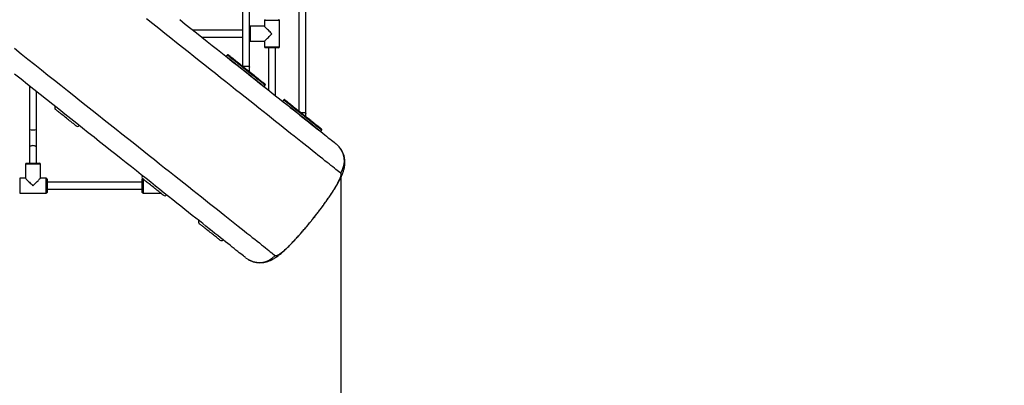
# Model space of a CAD drawing. Extents: x 128 to 238, y 72 to 231.
# Drawn here: x 171 to 194, y 132 to 140 of the extents above; entities that cross this region are included whole.
import ezdxf

# ---------------------------------------------------------------- set-up
doc = ezdxf.new("R2010")
doc.units = 0
doc.header["$LTSCALE"] = 25
doc.header["$MEASUREMENT"] = 0
doc.layers.get('DEFPOINTS').update_dxf_attribs({"linetype": 'CONTINUOUS'})
doc.layers.add('COTAS', color=7, linetype='CONTINUOUS')
doc.styles.add('ROMANS', font='romans')
doc.styles.get("Standard").update_dxf_attribs({"font": 'txt.shx'})
doc.dimstyles.new('Standard$0', dxfattribs={"dimtxt": 0.18, "dimasz": 0.18, "dimexe": 0.18, "dimexo": 0.0625, "dimgap": 0.09, "dimtad": 0, "dimtih": 1, "dimtoh": 1, "dimdec": 4, "dimzin": 0, "dimdsep": 46, "dimtxsty": 'Standard', "dimcen": 0.09, "dimadec": 0, "dimazin": 0, "dimtfac": 1, "dimtdec": 4, "dimtofl": 0, "dimtmove": 0, "dimatfit": 3, "dimfxl": 1, "dimtolj": 1, "dimtzin": 0, "dimarcsym": 0})

# ---------------------------------------------------------------- blocks, each defined once
blk = doc.blocks.new('*D2')
at = {"layer": 'COTAS', "color": 0, "linetype": 'Continuous', "lineweight": -2, "ltscale": 40, "transparency": 16777216}
for p, q in [((180.864, 178.386), (213.902, 178.386)), ((212.102, 173.886), (212.102, 146.755)), ((212.102, 114.053), (212.102, 141.184)), ((199.085, 109.553), (213.902, 109.553))]:
    blk.add_line(p, q, dxfattribs=at)
at = {"layer": 'COTAS', "color": 0, "linetype": 'Continuous', "ltscale": 40, "transparency": 16777216}
for points in [[(211.352, 173.886), (212.852, 173.886), (212.102, 178.386)], [(211.352, 114.053), (212.852, 114.053), (212.102, 109.553)]]:
    blk.add_solid(points, dxfattribs=at)
at = {"layer": 'DEFPOINTS', "color": 0, "linetype": 'Continuous', "ltscale": 40, "transparency": 16777216}
for p in [(180.764, 178.386), (198.985, 109.553), (212.102, 109.553)]:
    blk.add_point(p, dxfattribs=at)
at = {"layer": 'COTAS', "color": 7, "linetype": 'Continuous', "ltscale": 40, "transparency": 16777216, "insert": (212.102, 143.969), "char_height": 3, "attachment_point": 5, "style": 'ROMANS'}
blk.add_mtext('\\A1;6,89', dxfattribs=at)
blk = doc.blocks.new('*D6')
at = {"layer": 'COTAS', "color": 0, "linetype": 'Continuous', "lineweight": -2, "ltscale": 40, "transparency": 16777216}
for p, q in [((178.697, 136.618), (178.697, 123.53)), ((203.686, 127.756), (203.686, 123.53)), ((183.197, 125.33), (185.692, 125.33)), ((199.186, 125.33), (196.692, 125.33))]:
    blk.add_line(p, q, dxfattribs=at)
at = {"layer": 'COTAS', "color": 0, "linetype": 'Continuous', "ltscale": 40, "transparency": 16777216}
for points in [[(183.197, 126.08), (183.197, 124.58), (178.697, 125.33)], [(199.186, 126.08), (199.186, 124.58), (203.686, 125.33)]]:
    blk.add_solid(points, dxfattribs=at)
at = {"layer": 'DEFPOINTS', "color": 0, "linetype": 'Continuous', "ltscale": 40, "transparency": 16777216}
for p in [(178.697, 136.718), (203.686, 127.856), (203.686, 125.33)]:
    blk.add_point(p, dxfattribs=at)
at = {"layer": 'COTAS', "color": 7, "linetype": 'Continuous', "ltscale": 40, "transparency": 16777216, "insert": (191.192, 125.33), "char_height": 3, "attachment_point": 5, "style": 'ROMANS'}
blk.add_mtext('\\A1;2,49', dxfattribs=at)

msp = doc.modelspace()

# ---------------------------------------------------------------- linework, layer by layer
at = {"layer": 'COTAS', "color": 7, "linetype": 'Continuous', "ltscale": 40}
for p, q in [((177.749, 149.679), (177.749, 138.131)), ((177.909, 138.073), (177.909, 149.679)), ((176.467, 148.698), (176.467, 139.151)), ((176.627, 139.128), (176.627, 148.698)), ((176.647, 140.053), (176.647, 139.713)), ((177.307, 140.183), (176.967, 140.183)), ((176.967, 139.583), (177.307, 139.583)), ((177.287, 139.563), (176.987, 139.563)), ((176.627, 139.024), (176.627, 139.128)), ((177.909, 138.004), (177.909, 138.073)), ((171.887, 136.923), (171.547, 136.923)), ((171.567, 136.943), (171.867, 136.943)), ((171.417, 136.603), (171.417, 136.263)), ((172.017, 136.263), (172.017, 136.603)), ((172.037, 136.583), (172.037, 136.283)), ((174.197, 136.283), (174.197, 136.583)), ((174.217, 136.584), (174.217, 136.263)), ((178.073, 135.688), (178.073, 135.688))]:
    msp.add_line(p, q, dxfattribs=at)
at = {"layer": 'COTAS', "color": 7, "linetype": 'Continuous', "ltscale": 40, "flags": 128}
for points in [[(178.697, 136.718), (178.674, 136.737), (178.648, 136.757), (178.619, 136.78), (178.587, 136.805), (178.553, 136.833), (178.516, 136.862), (178.476, 136.894), (178.434, 136.928), (178.388, 136.964), (178.34, 137.002), (178.29, 137.042), (178.237, 137.084), (178.181, 137.129), (178.122, 137.175), (178.061, 137.224), (177.997, 137.275), (177.93, 137.328), (177.861, 137.383), (177.79, 137.44), (177.716, 137.499), (177.639, 137.56), (177.56, 137.622), (177.478, 137.687), (177.394, 137.754), (177.308, 137.823), (177.219, 137.894), (177.128, 137.966), (177.034, 138.041), (176.938, 138.117), (176.84, 138.195), (176.739, 138.275), (176.636, 138.357), (176.531, 138.441), (176.424, 138.526), (176.314, 138.613), (176.203, 138.702), (176.089, 138.792), (175.973, 138.885), (175.855, 138.978), (175.736, 139.074), (175.614, 139.171), (175.49, 139.269), (175.364, 139.369), (175.236, 139.471), (175.107, 139.574), (174.976, 139.678), (174.842, 139.784), (174.708, 139.891), (174.571, 140), (174.433, 140.11), (174.293, 140.221)], [(175.045, 140.205), (175.173, 140.103), (175.3, 140.003), (175.424, 139.904), (175.546, 139.807), (175.667, 139.711), (175.785, 139.616), (175.902, 139.524), (176.017, 139.433), (176.129, 139.343), (176.239, 139.255), (176.348, 139.169), (176.454, 139.085), (176.558, 139.002), (176.66, 138.921), (176.759, 138.842), (176.856, 138.765), (176.951, 138.689), (177.044, 138.615), (177.134, 138.544), (177.222, 138.474), (177.308, 138.405), (177.391, 138.339), (177.472, 138.275), (177.55, 138.213), (177.626, 138.153), (177.699, 138.094), (177.77, 138.038), (177.838, 137.984), (177.904, 137.931), (177.967, 137.881), (178.027, 137.833), (178.085, 137.787), (178.14, 137.743), (178.193, 137.701), (178.243, 137.662), (178.29, 137.624), (178.335, 137.588), (178.377, 137.555), (178.416, 137.524), (178.453, 137.495), (178.486, 137.468), (178.518, 137.443), (178.546, 137.421), (178.571, 137.4), (178.594, 137.382)], [(177.137, 139.883), (177.116, 139.904), (177.095, 139.925), (177.075, 139.945), (177.056, 139.964), (177.038, 139.982), (177.022, 139.998), (177.007, 140.013), (176.994, 140.026), (176.984, 140.036), (176.976, 140.044), (176.97, 140.05), (176.967, 140.053), (176.967, 140.053)], [(176.967, 139.713), (176.967, 139.714), (176.97, 139.717), (176.976, 139.723), (176.984, 139.731), (176.994, 139.741), (177.007, 139.754), (177.022, 139.768), (177.038, 139.785), (177.056, 139.802), (177.075, 139.822), (177.095, 139.842), (177.116, 139.862), (177.137, 139.883)], [(171.296, 139.553), (171.451, 139.43), (171.605, 139.308), (171.757, 139.187), (171.908, 139.066), (172.058, 138.947), (172.206, 138.829), (172.353, 138.713), (172.498, 138.597), (172.642, 138.483), (172.784, 138.369), (172.925, 138.258), (173.064, 138.147), (173.201, 138.038), (173.336, 137.93), (173.47, 137.824), (173.602, 137.719), (173.732, 137.615), (173.861, 137.513), (173.987, 137.413), (174.112, 137.314), (174.234, 137.216), (174.355, 137.12), (174.473, 137.026), (174.589, 136.933), (174.704, 136.843), (174.816, 136.753), (174.926, 136.666), (175.034, 136.58), (175.139, 136.496), (175.243, 136.414), (175.344, 136.333), (175.443, 136.255), (175.539, 136.178), (175.633, 136.103), (175.725, 136.03), (175.814, 135.959), (175.901, 135.89), (175.986, 135.823), (176.068, 135.758), (176.147, 135.694), (176.224, 135.633), (176.299, 135.574), (176.371, 135.517), (176.44, 135.461), (176.507, 135.408), (176.571, 135.357), (176.633, 135.308), (176.691, 135.261), (176.748, 135.217), (176.801, 135.174), (176.852, 135.134), (176.9, 135.095), (176.946, 135.059), (176.988, 135.025), (177.028, 134.993), (177.066, 134.964), (177.1, 134.936), (177.132, 134.911), (177.161, 134.888), (177.187, 134.867), (177.21, 134.849)], [(176.959, 138.683), (176.958, 138.684), (176.953, 138.687), (176.946, 138.693), (176.937, 138.701), (176.924, 138.71), (176.91, 138.722), (176.892, 138.736), (176.873, 138.752), (176.851, 138.769), (176.827, 138.788), (176.801, 138.809), (176.773, 138.831), (176.744, 138.854), (176.713, 138.879), (176.681, 138.904), (176.648, 138.93), (176.615, 138.957), (176.58, 138.984), (176.546, 139.012), (176.511, 139.039), (176.477, 139.067), (176.442, 139.094), (176.409, 139.121), (176.376, 139.147), (176.344, 139.172), (176.313, 139.197), (176.284, 139.22), (176.256, 139.242), (176.23, 139.263), (176.206, 139.282), (176.184, 139.299), (176.165, 139.315), (176.147, 139.329), (176.133, 139.34), (176.12, 139.35), (176.111, 139.358), (176.104, 139.363), (176.099, 139.367), (176.098, 139.368)], [(176.984, 138.714), (176.982, 138.715), (176.978, 138.719), (176.971, 138.724), (176.962, 138.732), (176.949, 138.742), (176.935, 138.753), (176.917, 138.767), (176.898, 138.783), (176.876, 138.8), (176.852, 138.819), (176.826, 138.84), (176.798, 138.862), (176.769, 138.885), (176.738, 138.91), (176.706, 138.935), (176.673, 138.961), (176.639, 138.988), (176.605, 139.015), (176.571, 139.043), (176.536, 139.07), (176.502, 139.098), (176.467, 139.125), (176.434, 139.152), (176.401, 139.178), (176.369, 139.203), (176.338, 139.228), (176.309, 139.251), (176.281, 139.273), (176.255, 139.294), (176.231, 139.313), (176.209, 139.33), (176.19, 139.346), (176.172, 139.36), (176.157, 139.372), (176.145, 139.381), (176.135, 139.389), (176.129, 139.395), (176.124, 139.398), (176.123, 139.399)], [(176.151, 139.402), (176.151, 139.402), (176.154, 139.4), (176.16, 139.395), (176.168, 139.389), (176.179, 139.38), (176.192, 139.37), (176.208, 139.357), (176.226, 139.342), (176.247, 139.326), (176.27, 139.308), (176.294, 139.288), (176.321, 139.267), (176.349, 139.245), (176.378, 139.222), (176.409, 139.197), (176.441, 139.172), (176.474, 139.146), (176.507, 139.119), (176.54, 139.092), (176.574, 139.066), (176.608, 139.039), (176.642, 139.012), (176.675, 138.986), (176.707, 138.96), (176.738, 138.935), (176.768, 138.911), (176.797, 138.888), (176.824, 138.867), (176.85, 138.846), (176.874, 138.827), (176.895, 138.81), (176.915, 138.795), (176.932, 138.781), (176.947, 138.769), (176.959, 138.76), (176.968, 138.752), (176.975, 138.747), (176.979, 138.743), (176.981, 138.742)], [(176.929, 138.707), (176.928, 138.708), (176.924, 138.711), (176.917, 138.717), (176.907, 138.724), (176.895, 138.734), (176.88, 138.746), (176.862, 138.76), (176.843, 138.775), (176.821, 138.793), (176.797, 138.812), (176.771, 138.833), (176.743, 138.855), (176.714, 138.878), (176.684, 138.902), (176.652, 138.927), (176.62, 138.953), (176.587, 138.979), (176.554, 139.005), (176.52, 139.032), (176.487, 139.059), (176.453, 139.085), (176.421, 139.111), (176.389, 139.136), (176.358, 139.161), (176.328, 139.185), (176.3, 139.207), (176.273, 139.229), (176.248, 139.248), (176.225, 139.267), (176.204, 139.283), (176.186, 139.298), (176.169, 139.311), (176.156, 139.322), (176.145, 139.331), (176.136, 139.337), (176.131, 139.342), (176.128, 139.344), (176.128, 139.344)], [(176.48, 139.141), (176.481, 139.141), (176.492, 139.145), (176.506, 139.148), (176.522, 139.15), (176.539, 139.151), (176.556, 139.151), (176.573, 139.15), (176.588, 139.148), (176.602, 139.145), (176.613, 139.141), (176.622, 139.137), (176.626, 139.132), (176.627, 139.128)], [(176.54, 134.8), (176.517, 134.818), (176.491, 134.838), (176.463, 134.861), (176.432, 134.886), (176.398, 134.913), (176.361, 134.942), (176.322, 134.973), (176.28, 135.007), (176.235, 135.042), (176.187, 135.08), (176.137, 135.12), (176.084, 135.162), (176.029, 135.206), (175.97, 135.253), (175.91, 135.301), (175.846, 135.351), (175.78, 135.404), (175.712, 135.458), (175.641, 135.515), (175.567, 135.574), (175.491, 135.634), (175.412, 135.697), (175.331, 135.761), (175.247, 135.828), (175.161, 135.896), (175.073, 135.967), (174.982, 136.039), (174.889, 136.113), (174.794, 136.189), (174.696, 136.266), (174.596, 136.346), (174.493, 136.427), (174.389, 136.511), (174.282, 136.595), (174.174, 136.682), (174.063, 136.77), (173.949, 136.86), (173.834, 136.952), (173.717, 137.045), (173.598, 137.14), (173.477, 137.236), (173.354, 137.334), (173.229, 137.433), (173.102, 137.534), (172.973, 137.636), (172.843, 137.74), (172.711, 137.845), (172.577, 137.952), (172.441, 138.06), (172.304, 138.169), (172.165, 138.279), (172.025, 138.391), (171.883, 138.504), (171.739, 138.618), (171.594, 138.733), (171.448, 138.85), (171.3, 138.967)], [(176.748, 138.928), (176.747, 138.928), (176.745, 138.93), (176.74, 138.934), (176.733, 138.94), (176.724, 138.946), (176.716, 138.953), (176.708, 138.959), (176.702, 138.964), (176.698, 138.967), (176.697, 138.968)], [(178.24, 137.664), (178.239, 137.665), (178.235, 137.668), (178.228, 137.674), (178.218, 137.681), (178.206, 137.691), (178.191, 137.703), (178.174, 137.717), (178.154, 137.732), (178.132, 137.75), (178.108, 137.769), (178.082, 137.79), (178.054, 137.812), (178.025, 137.835), (177.994, 137.859), (177.963, 137.885), (177.93, 137.911), (177.896, 137.938), (177.862, 137.965), (177.827, 137.992), (177.793, 138.02), (177.758, 138.047), (177.724, 138.075), (177.69, 138.101), (177.657, 138.127), (177.625, 138.153), (177.595, 138.177), (177.565, 138.201), (177.538, 138.223), (177.512, 138.243), (177.488, 138.262), (177.466, 138.28), (177.446, 138.295), (177.429, 138.309), (177.414, 138.321), (177.402, 138.331), (177.392, 138.338), (177.385, 138.344), (177.381, 138.347), (177.38, 138.348)], [(178.265, 137.695), (178.264, 137.696), (178.26, 137.699), (178.253, 137.705), (178.243, 137.713), (178.231, 137.722), (178.216, 137.734), (178.199, 137.748), (178.179, 137.764), (178.157, 137.781), (178.133, 137.8), (178.107, 137.821), (178.079, 137.843), (178.05, 137.866), (178.019, 137.891), (177.987, 137.916), (177.955, 137.942), (177.921, 137.969), (177.887, 137.996), (177.852, 138.024), (177.817, 138.051), (177.783, 138.079), (177.749, 138.106), (177.715, 138.133), (177.682, 138.159), (177.65, 138.184), (177.62, 138.209), (177.59, 138.232), (177.563, 138.254), (177.537, 138.275), (177.513, 138.294), (177.491, 138.311), (177.471, 138.327), (177.454, 138.341), (177.439, 138.352), (177.427, 138.362), (177.417, 138.37), (177.41, 138.375), (177.406, 138.379), (177.404, 138.38)], [(178.211, 137.687), (178.209, 137.688), (178.205, 137.692), (178.198, 137.697), (178.188, 137.705), (178.176, 137.715), (178.161, 137.727), (178.144, 137.74), (178.124, 137.756), (178.102, 137.774), (178.078, 137.793), (178.052, 137.813), (178.025, 137.835), (177.996, 137.858), (177.965, 137.883), (177.934, 137.908), (177.901, 137.933), (177.868, 137.959), (177.835, 137.986), (177.802, 138.013), (177.768, 138.039), (177.735, 138.066), (177.702, 138.092), (177.67, 138.117), (177.639, 138.142), (177.61, 138.165), (177.581, 138.188), (177.554, 138.209), (177.529, 138.229), (177.507, 138.247), (177.486, 138.264), (177.467, 138.279), (177.451, 138.292), (177.437, 138.302), (177.426, 138.311), (177.418, 138.318), (177.412, 138.322), (177.409, 138.325), (177.409, 138.325)], [(177.433, 138.383), (177.433, 138.383), (177.436, 138.38), (177.441, 138.376), (177.449, 138.37), (177.46, 138.361), (177.474, 138.35), (177.489, 138.338), (177.508, 138.323), (177.528, 138.307), (177.551, 138.289), (177.576, 138.269), (177.602, 138.248), (177.63, 138.226), (177.66, 138.202), (177.69, 138.178), (177.722, 138.152), (177.755, 138.126), (177.788, 138.1), (177.822, 138.073), (177.856, 138.046), (177.889, 138.019), (177.923, 137.993), (177.956, 137.967), (177.988, 137.941), (178.02, 137.916), (178.05, 137.892), (178.079, 137.869), (178.106, 137.847), (178.131, 137.827), (178.155, 137.808), (178.177, 137.791), (178.196, 137.775), (178.213, 137.762), (178.228, 137.75), (178.24, 137.74), (178.25, 137.733), (178.257, 137.727), (178.261, 137.724), (178.262, 137.723)], [(172.698, 137.792), (172.697, 137.793), (172.693, 137.796), (172.686, 137.801), (172.676, 137.809), (172.665, 137.818), (172.65, 137.83), (172.634, 137.843), (172.615, 137.857), (172.595, 137.874), (172.573, 137.891), (172.55, 137.909), (172.526, 137.928), (172.501, 137.948), (172.476, 137.968), (172.451, 137.988), (172.425, 138.009), (172.401, 138.028), (172.376, 138.047), (172.353, 138.066), (172.332, 138.083), (172.311, 138.099), (172.293, 138.114), (172.276, 138.127), (172.262, 138.138), (172.25, 138.148), (172.241, 138.155), (172.234, 138.161), (172.23, 138.164), (172.229, 138.165), (172.229, 138.165)], [(177.793, 138.096), (177.803, 138.098), (177.82, 138.099), (177.837, 138.099), (177.854, 138.098), (177.87, 138.095), (177.884, 138.092), (177.895, 138.087), (177.903, 138.082), (177.908, 138.077), (177.909, 138.073)], [(178.029, 137.908), (178.029, 137.909), (178.026, 137.911), (178.021, 137.915), (178.014, 137.92), (178.006, 137.927), (177.998, 137.933), (177.99, 137.94), (177.984, 137.944), (177.98, 137.948), (177.978, 137.949)], [(171.717, 137.343), (171.699, 137.342), (171.683, 137.339), (171.668, 137.335), (171.656, 137.33), (171.646, 137.324), (171.64, 137.316), (171.637, 137.309), (171.637, 137.307)], [(171.797, 137.307), (171.796, 137.309), (171.794, 137.316), (171.787, 137.324), (171.778, 137.33), (171.765, 137.335), (171.75, 137.339), (171.734, 137.342), (171.717, 137.343)], [(171.547, 136.603), (171.547, 136.603), (171.55, 136.6), (171.556, 136.594), (171.564, 136.586), (171.574, 136.576), (171.587, 136.563), (171.602, 136.548), (171.618, 136.532), (171.636, 136.514), (171.655, 136.495), (171.675, 136.475), (171.696, 136.454), (171.717, 136.433)], [(171.717, 136.433), (171.738, 136.454), (171.758, 136.475), (171.778, 136.495), (171.797, 136.514), (171.815, 136.532), (171.832, 136.548), (171.846, 136.563), (171.859, 136.576), (171.869, 136.586), (171.877, 136.594), (171.883, 136.6), (171.886, 136.603), (171.887, 136.603)], [(174.678, 136.217), (174.677, 136.218), (174.672, 136.221), (174.666, 136.227), (174.656, 136.234), (174.644, 136.244), (174.63, 136.255), (174.614, 136.268), (174.595, 136.283), (174.575, 136.299), (174.553, 136.316), (174.53, 136.334), (174.506, 136.354), (174.481, 136.373), (174.456, 136.393), (174.43, 136.414), (174.405, 136.434), (174.38, 136.454), (174.356, 136.473), (174.333, 136.491), (174.311, 136.508), (174.291, 136.525), (174.273, 136.539), (174.256, 136.552), (174.242, 136.564), (174.23, 136.573), (174.221, 136.581), (174.214, 136.586), (174.21, 136.589), (174.208, 136.59), (174.208, 136.59)], [(175.959, 135.198), (175.958, 135.199), (175.954, 135.202), (175.947, 135.207), (175.938, 135.215), (175.926, 135.224), (175.911, 135.236), (175.895, 135.249), (175.877, 135.263), (175.856, 135.28), (175.834, 135.297), (175.811, 135.315), (175.787, 135.334), (175.763, 135.354), (175.737, 135.374), (175.712, 135.394), (175.687, 135.415), (175.662, 135.434), (175.638, 135.453), (175.615, 135.472), (175.593, 135.489), (175.573, 135.505), (175.554, 135.52), (175.538, 135.533), (175.523, 135.544), (175.511, 135.554), (175.502, 135.561), (175.495, 135.567), (175.491, 135.57), (175.49, 135.571), (175.49, 135.571)]]:
    msp.add_lwpolyline(points, dxfattribs=at)
at = {"layer": 'COTAS', "color": 7, "linetype": 'Continuous', "ltscale": 40}
for centre, radius, start, end in [((176.647, 140.033), 0.02, 90, 166.1733), ((176.987, 140.183), 0.02, 90, 180), ((177.287, 140.183), 0.02, 0, 90), ((176.647, 139.733), 0.02, 193.8267, 270), ((176.987, 139.583), 0.02, 180, 270), ((177.287, 139.583), 0.02, 270, 0), ((172.26, 138.204), 0.05, 141.5, 231.5), ((172.729, 137.831), 0.05, 231.5, 321.5), ((171.717, 138.867), 1.163, 266.0564, 273.9436), ((178.283, 136.994), 0.497, 326.3113, 51.2966), ((171.567, 136.923), 0.02, 90, 180), ((171.867, 136.923), 0.02, 0, 90), ((172.017, 136.583), 0.02, 0, 90), ((174.239, 136.629), 0.05, 141.5, 231.5), ((174.217, 136.583), 0.02, 138.111, 180), ((172.017, 136.283), 0.02, 270, 0), ((174.217, 136.283), 0.02, 180, 270), ((174.709, 136.256), 0.05, 231.5, 321.5), ((175.521, 135.61), 0.05, 141.5, 231.5), ((175.99, 135.237), 0.05, 231.5, 321.5), ((176.848, 135.19), 0.498, 231.7035, 316.6887)]:
    msp.add_arc(centre, radius, start, end, dxfattribs=at)
for points in [[(176.967, 140.053), (176.647, 140.053)], [(176.967, 140.183), (176.967, 140.053)], [(177.307, 139.583), (177.307, 140.183)], [(176.467, 139.963), (175.349, 139.963)], [(175.55, 139.803), (176.467, 139.803)], [(176.647, 139.713), (176.967, 139.713)], [(176.967, 139.713), (176.967, 139.583)], [(176.123, 139.399), (176.098, 139.368)], [(176.125, 139.4), (176.123, 139.399)], [(177.057, 139.563), (177.057, 138.605)], [(177.217, 138.478), (177.217, 139.563)], [(171.637, 138.7), (171.637, 137.707)], [(176.959, 138.683), (176.984, 138.714)], [(171.797, 137.707), (171.797, 138.573)], [(177.404, 138.38), (177.38, 138.348)], [(177.406, 138.381), (177.405, 138.38)], [(178.24, 137.664), (178.265, 137.695)], [(171.547, 136.923), (171.547, 136.603)], [(171.887, 136.603), (171.887, 136.923)], [(171.547, 136.603), (171.417, 136.603)], [(172.017, 136.603), (171.887, 136.603)], [(174.197, 136.513), (172.037, 136.513)], [(171.417, 136.263), (172.017, 136.263)], [(172.037, 136.353), (174.197, 136.353)], [(174.217, 136.263), (174.619, 136.263)]]:
    msp.add_open_spline(points, degree=1, dxfattribs=at)
for points, knots in [([(176.149, 139.403), (176.149, 139.404), (176.147, 139.405), (176.144, 139.406), (176.139, 139.407), (176.133, 139.406), (176.127, 139.404), (176.124, 139.4), (176.123, 139.399)], [0, 0, 0, 0, 0.075064, 0.177752, 0.357894, 0.577187, 0.811624, 1, 1, 1, 1]), ([(176.149, 139.403), (176.149, 139.404), (176.148, 139.404), (176.148, 139.404), (176.148, 139.404)], [0, 0, 0, 0, 0.9889729, 1, 1, 1, 1]), ([(176.984, 138.714), (176.984, 138.715), (176.986, 138.717), (176.988, 138.722), (176.988, 138.728), (176.988, 138.732), (176.986, 138.736), (176.984, 138.739), (176.983, 138.74), (176.982, 138.742), (176.981, 138.742), (176.981, 138.742), (176.981, 138.742)], [0, 0, 0, 0, 0.0614869, 0.2866549, 0.4662093, 0.6172201, 0.7440401, 0.8465366, 0.9230943, 0.9724256, 0.9966376, 1, 1, 1, 1]), ([(177.431, 138.384), (177.43, 138.384), (177.429, 138.385), (177.426, 138.387), (177.421, 138.388), (177.415, 138.387), (177.409, 138.384), (177.406, 138.381), (177.405, 138.38)], [0, 0, 0, 0, 0.074702, 0.1766916, 0.3570046, 0.5758465, 0.8101292, 1, 1, 1, 1]), ([(177.431, 138.384), (177.43, 138.384), (177.43, 138.385), (177.429, 138.385), (177.429, 138.385)], [0, 0, 0, 0, 0.9916033, 1, 1, 1, 1]), ([(171.637, 137.707), (171.637, 137.691), (171.637, 137.656), (171.637, 137.604), (171.637, 137.552), (171.637, 137.504), (171.637, 137.461), (171.637, 137.422), (171.637, 137.382), (171.637, 137.343), (171.637, 137.318), (171.637, 137.307)], [0, 0, 0, 0, 0.118132, 0.249113, 0.377898, 0.501771, 0.599391, 0.698113, 0.801328, 0.906964, 1, 1, 1, 1]), ([(171.797, 137.307), (171.797, 137.328), (171.797, 137.369), (171.797, 137.435), (171.797, 137.501), (171.797, 137.569), (171.797, 137.638), (171.797, 137.684), (171.797, 137.707)], [0, 0, 0, 0, 0.167173, 0.332629, 0.499783, 0.6664, 0.831807, 1, 1, 1, 1]), ([(178.265, 137.695), (178.267, 137.697), (178.269, 137.701), (178.27, 137.707), (178.269, 137.712), (178.268, 137.716), (178.266, 137.719), (178.265, 137.721), (178.263, 137.722), (178.263, 137.723), (178.262, 137.723), (178.262, 137.723)], [0, 0, 0, 0, 0.2338774, 0.4231044, 0.5806089, 0.7135085, 0.8223417, 0.9057873, 0.9621558, 0.9923977, 1, 1, 1, 1]), ([(178.265, 137.695), (178.265, 137.695), (178.266, 137.696), (178.267, 137.697), (178.267, 137.699)], [0, 0, 0, 0, 0.030725, 1, 1, 1, 1]), ([(178.073, 135.688), (178.085, 135.702), (178.109, 135.733), (178.146, 135.781), (178.185, 135.831), (178.223, 135.881), (178.26, 135.93), (178.296, 135.979), (178.331, 136.028), (178.366, 136.077), (178.4, 136.125), (178.433, 136.173), (178.465, 136.22), (178.496, 136.267), (178.526, 136.314), (178.555, 136.359), (178.583, 136.404), (178.609, 136.448), (178.634, 136.492), (178.658, 136.535), (178.682, 136.581), (178.706, 136.629), (178.727, 136.676), (178.744, 136.721), (178.758, 136.759), (178.768, 136.794), (178.776, 136.826), (178.783, 136.859), (178.788, 136.891), (178.791, 136.923), (178.792, 136.957), (178.792, 136.99), (178.789, 137.025), (178.784, 137.06), (178.777, 137.096), (178.767, 137.131), (178.755, 137.166), (178.74, 137.201), (178.721, 137.236), (178.699, 137.27), (178.674, 137.304), (178.647, 137.335), (178.62, 137.361), (178.602, 137.376), (178.594, 137.382)], [0, 0, 0, 0, 0.023182, 0.050156, 0.077127, 0.104096, 0.131081, 0.157887, 0.184671, 0.211748, 0.239104, 0.266723, 0.294593, 0.322712, 0.35109, 0.379766, 0.408816, 0.43831, 0.467196, 0.498184, 0.53071, 0.565599, 0.604325, 0.63698, 0.662988, 0.685618, 0.70596, 0.724767, 0.743261, 0.760606, 0.777643, 0.794525, 0.811367, 0.828219, 0.845107, 0.862033, 0.878987, 0.895954, 0.91292, 0.931797, 0.950499, 0.968965, 0.987206, 1, 1, 1, 1]), ([(171.637, 137.307), (171.637, 137.296), (171.637, 137.271), (171.637, 137.233), (171.637, 137.193), (171.637, 137.152), (171.637, 137.112), (171.637, 137.072), (171.637, 137.031), (171.637, 136.989), (171.637, 136.96), (171.637, 136.944), (171.637, 136.943)], [0, 0, 0, 0, 0.099787, 0.213535, 0.32984, 0.441395, 0.549544, 0.656668, 0.765181, 0.877732, 0.992465, 1, 1, 1, 1]), ([(171.797, 136.943), (171.797, 136.954), (171.797, 136.988), (171.797, 137.045), (171.797, 137.113), (171.797, 137.179), (171.797, 137.244), (171.797, 137.286), (171.797, 137.307)], [0, 0, 0, 0, 0.087143, 0.269051, 0.452248, 0.635067, 0.815802, 1, 1, 1, 1]), ([(178.073, 135.688), (178.093, 135.714), (178.134, 135.766), (178.195, 135.844), (178.254, 135.923), (178.311, 136.001), (178.365, 136.076), (178.416, 136.149), (178.464, 136.221), (178.509, 136.289), (178.55, 136.353), (178.586, 136.414), (178.618, 136.47), (178.646, 136.522), (178.669, 136.568), (178.686, 136.609), (178.699, 136.644), (178.705, 136.67), (178.707, 136.688), (178.706, 136.701), (178.703, 136.712), (178.699, 136.716), (178.697, 136.718)], [0, 0, 0, 0, 0.052394, 0.104788, 0.158709, 0.21263, 0.265022, 0.317415, 0.371319, 0.425224, 0.477807, 0.53039, 0.584477, 0.638565, 0.691547, 0.744529, 0.799028, 0.853528, 0.889908, 0.926289, 0.963145, 1, 1, 1, 1]), ([(176.6, 134.759), (176.602, 134.757), (176.616, 134.749), (176.642, 134.736), (176.678, 134.72), (176.715, 134.708), (176.752, 134.698), (176.789, 134.692), (176.826, 134.687), (176.862, 134.686), (176.898, 134.687), (176.933, 134.69), (176.967, 134.695), (176.999, 134.702), (177.03, 134.711), (177.061, 134.721), (177.091, 134.733), (177.12, 134.746), (177.148, 134.76), (177.176, 134.776), (177.207, 134.795), (177.241, 134.817), (177.28, 134.846), (177.322, 134.879), (177.363, 134.913), (177.402, 134.947), (177.44, 134.983), (177.479, 135.019), (177.517, 135.057), (177.556, 135.096), (177.594, 135.136), (177.634, 135.177), (177.673, 135.219), (177.712, 135.262), (177.752, 135.306), (177.792, 135.352), (177.832, 135.398), (177.873, 135.444), (177.913, 135.492), (177.953, 135.54), (177.993, 135.588), (178.032, 135.637), (178.059, 135.671), (178.073, 135.688), (178.073, 135.688)], [0, 0, 0, 0, 0.004174, 0.022305, 0.040274, 0.058093, 0.075774, 0.093328, 0.110763, 0.128087, 0.145307, 0.162443, 0.179533, 0.196636, 0.213848, 0.231325, 0.249377, 0.269112, 0.288243, 0.309304, 0.333026, 0.360796, 0.394824, 0.436857, 0.471279, 0.503233, 0.536861, 0.568602, 0.59893, 0.629464, 0.659274, 0.688677, 0.717766, 0.746599, 0.775214, 0.803639, 0.831894, 0.859994, 0.887937, 0.91571, 0.943491, 0.971277, 0.999076, 1, 1, 1, 1]), ([(177.21, 134.849), (177.214, 134.847), (177.222, 134.843), (177.24, 134.845), (177.263, 134.854), (177.291, 134.869), (177.324, 134.891), (177.362, 134.919), (177.404, 134.954), (177.449, 134.995), (177.499, 135.041), (177.551, 135.093), (177.607, 135.15), (177.665, 135.211), (177.725, 135.276), (177.786, 135.345), (177.848, 135.417), (177.918, 135.498), (177.993, 135.589), (178.046, 135.655), (178.073, 135.688)], [0, 0, 0, 0, 0.053468, 0.106935, 0.161952, 0.216968, 0.270437, 0.323907, 0.378941, 0.433975, 0.487235, 0.540495, 0.595326, 0.650157, 0.703005, 0.755853, 0.810259, 0.864664, 0.93194, 1, 1, 1, 1])]:
    msp.add_open_spline(points, degree=3, knots=knots, dxfattribs=at)

# ---------------------------------------------------------------- dimensions: what is measured, and where the dimension line sits
dim = msp.add_linear_dim(base=(212.102, 109.553), p1=(180.764, 178.386), p2=(198.985, 109.553), angle=90, text='6,89', dimstyle='Standard$0', override={"dimtxt": 3, "dimasz": 4.5, "dimexe": 1.8, "dimexo": 0.1, "dimgap": 1, "dimtoh": 0, "dimdec": 2, "dimtxsty": 'ROMANS', "dimcen": 10, "dimclrt": 7, "dimtfac": 0.666667, "dimtdec": 2, "dimtmove": 2}, dxfattribs=at)
dim.commit()
dim.dimension.update_dxf_attribs({"geometry": '*D2', "text_midpoint": (212.102, 143.969)})
dim = msp.add_linear_dim(base=(203.686, 125.33), p1=(178.697, 136.718), p2=(203.686, 127.856), text='2,49', dimstyle='Standard$0', override={"dimtxt": 3, "dimasz": 4.5, "dimexe": 1.8, "dimexo": 0.1, "dimgap": 1, "dimtoh": 0, "dimdec": 2, "dimtxsty": 'ROMANS', "dimcen": 10, "dimclrt": 7, "dimtfac": 0.666667, "dimtdec": 2, "dimtmove": 2}, dxfattribs=at)
dim.commit()
dim.dimension.update_dxf_attribs({"geometry": '*D6', "text_midpoint": (191.192, 125.33)})

doc.saveas('drawing.dxf')
